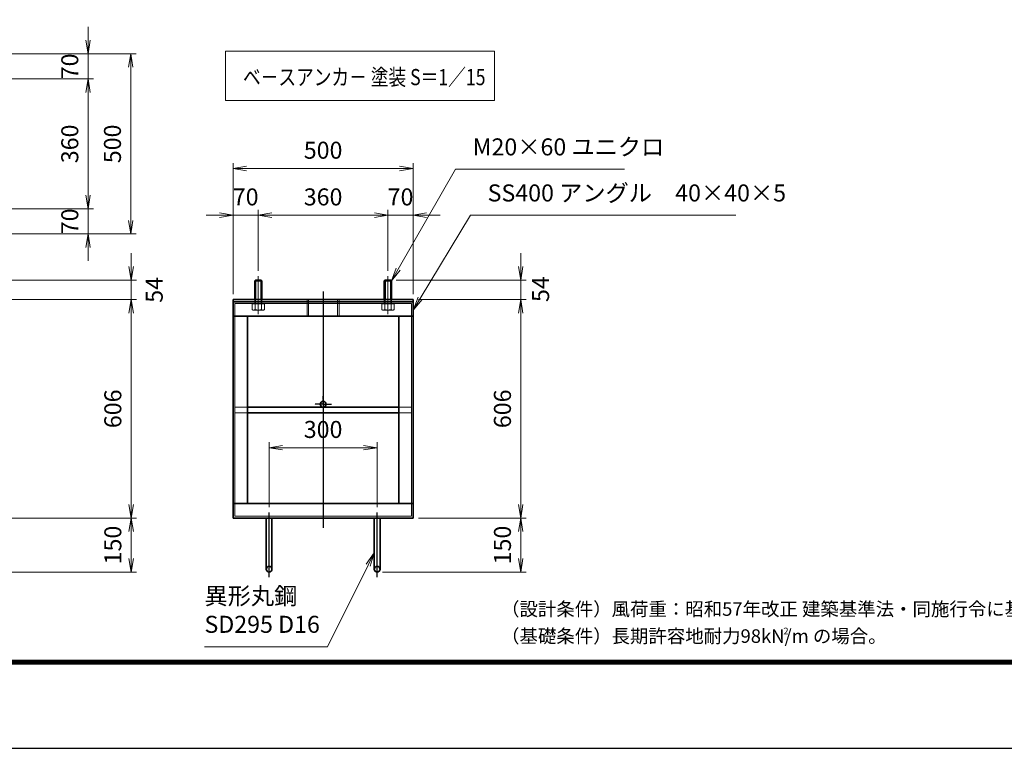
# Model space of a CAD drawing. Units: millimetres. Extents: x 0 to 23760, y 0 to 16800.
# Drawn here: x 9388 to 16679, y 0 to 5391 of the extents above; entities that cross this region are included whole.
import ezdxf

# ---------------------------------------------------------------- set-up
doc = ezdxf.new("R2010")
doc.units = ezdxf.units.MM
doc.header["$PDMODE"] = 35
for name, pattern in [('AM_ISO02W050', [7.5, 6, -1.5]), ('AM_ISO08W050', [18, 12, -1.5, 3, -1.5]), ('AM_ISO08W050x2', [9, 6, -0.75, 1.5, -0.75])]:
    doc.linetypes.add(name, pattern=pattern)
doc.layers.add('D-TTL', color=2, linetype='Continuous')
doc.layers.add('D-TTL-TXT', color=7, linetype='Continuous')
for name, color, linetype, lineweight in [('中心線', 6, 'AM_ISO08W050', 25), ('外形線', 7, 'Continuous', 35), ('寸法線', 4, 'Continuous', 18), ('細線', 2, 'Continuous', 35), ('軸線', 200, 'AM_ISO08W050', 15), ('隠れ線', 140, 'AM_ISO02W050', 18)]:
    doc.layers.add(name, color=color, linetype=linetype, lineweight=lineweight)
doc.styles.add('ACISOTS', font='simplex.shx', dxfattribs={"width": 0.8, "bigfont": 'bigfont.shx'})
doc.styles.get("Standard").update_dxf_attribs({"font": 'romans.shx', "width": 0.8, "bigfont": 'bigfont.shx'})
doc.styles.add('ゴシック', font='txt')
doc.dimstyles.new('AM_ISO$0', dxfattribs={"dimtxt": 3.15, "dimasz": 2.5, "dimexe": 1, "dimexo": 1, "dimgap": 1.4, "dimtad": 1, "dimdsep": 46, "dimtxsty": 'ACISOTS', "dimblk": 'OPEN', "dimcen": 0, "dimclrd": 256, "dimclre": 256, "dimclrt": 254, "dimazin": 2, "dimtp": 0.1, "dimtm": 0.1, "dimtfac": 0.71, "dimtix": 1, "dimtmove": 1, "dimatfit": 3, "dimldrblk": 'OPEN', "dimfxl": 0, "dimlwd": -1, "dimlwe": -1, "dimarcsym": 0})

# ---------------------------------------------------------------- blocks, each defined once
blk = doc.blocks.new('_Open')
at = {"color": 0, "linetype": 'ByBlock', "lineweight": -2}
for p, q in [((-1, 0.167), (0, 0)), ((-1, -0.167), (0, 0)), ((0, 0), (-1, 0))]:
    blk.add_line(p, q, dxfattribs=at)
blk = doc.blocks.new('*D337')
at = {"layer": 'Defpoints', "color": 0}
for p in [(9116.2, 5139.2), (9116.2, 3805.8), (10210.2, 3805.8)]:
    blk.add_point(p, dxfattribs=at)
at = {"layer": '寸法線'}
for p, q in [((9156.2, 5139.2), (10250.2, 5139.2)), ((10210.2, 5039.2), (10210.2, 3905.8)), ((9156.2, 3805.8), (10250.2, 3805.8))]:
    blk.add_line(p, q, dxfattribs=at)
at = {"layer": '寸法線', "xscale": 100, "yscale": 100, "zscale": 100}
for p, rotation in [((10210.2, 5139.2), 90), ((10210.2, 3805.8), 270)]:
    blk.add_blockref('_Open', p, dxfattribs=dict(at, rotation=rotation))
at = {"layer": '寸法線', "color": 254, "insert": (10091.2, 4472.5), "char_height": 126, "attachment_point": 5, "rotation": 90, "style": 'ACISOTS'}
blk.add_mtext('500', dxfattribs=at)
blk = doc.blocks.new('*D338')
at = {"layer": 'Defpoints', "color": 0}
for p in [(9116.2, 5139.2), (8983, 4952.5), (9894.3, 4952.5)]:
    blk.add_point(p, dxfattribs=at)
at = {"layer": '寸法線'}
for p, q in [((9894.3, 5239.2), (9894.3, 5339.2)), ((9156.2, 5139.2), (9934.3, 5139.2)), ((9894.3, 5139.2), (9894.3, 4952.5)), ((9023, 4952.5), (9934.3, 4952.5)), ((9894.3, 4852.5), (9894.3, 4752.5))]:
    blk.add_line(p, q, dxfattribs=at)
at = {"layer": '寸法線', "xscale": 100, "yscale": 100, "zscale": 100}
for p, rotation in [((9894.3, 5139.2), 270), ((9894.3, 4952.5), 90)]:
    blk.add_blockref('_Open', p, dxfattribs=dict(at, rotation=rotation))
at = {"layer": '寸法線', "color": 254, "insert": (9775.3, 5045.8), "char_height": 126, "attachment_point": 5, "rotation": 90, "style": 'ACISOTS'}
blk.add_mtext('70', dxfattribs=at)
blk = doc.blocks.new('*D339')
at = {"layer": 'Defpoints', "color": 0}
for p in [(8983, 4952.5), (8989.9, 3992.5), (9894.3, 3992.5)]:
    blk.add_point(p, dxfattribs=at)
at = {"layer": '寸法線'}
for p, q in [((9023, 4952.5), (9934.3, 4952.5)), ((9894.3, 4852.5), (9894.3, 4092.5)), ((9029.9, 3992.5), (9934.3, 3992.5))]:
    blk.add_line(p, q, dxfattribs=at)
at = {"layer": '寸法線', "xscale": 100, "yscale": 100, "zscale": 100}
for p, rotation in [((9894.3, 4952.5), 90), ((9894.3, 3992.5), 270)]:
    blk.add_blockref('_Open', p, dxfattribs=dict(at, rotation=rotation))
at = {"layer": '寸法線', "color": 254, "insert": (9775.3, 4472.5), "char_height": 126, "attachment_point": 5, "rotation": 90, "style": 'ACISOTS'}
blk.add_mtext('360', dxfattribs=at)
blk = doc.blocks.new('*D340')
at = {"layer": 'Defpoints', "color": 0}
for p in [(8989.9, 3992.5), (9116.2, 3805.8), (9894.3, 3805.8)]:
    blk.add_point(p, dxfattribs=at)
at = {"layer": '寸法線'}
for p, q in [((9894.3, 4092.5), (9894.3, 4192.5)), ((9029.9, 3992.5), (9934.3, 3992.5)), ((9894.3, 3992.5), (9894.3, 3805.8)), ((9156.2, 3805.8), (9934.3, 3805.8)), ((9894.3, 3705.8), (9894.3, 3605.8))]:
    blk.add_line(p, q, dxfattribs=at)
at = {"layer": '寸法線', "xscale": 100, "yscale": 100, "zscale": 100}
for p, rotation in [((9894.3, 3992.5), 270), ((9894.3, 3805.8), 90)]:
    blk.add_blockref('_Open', p, dxfattribs=dict(at, rotation=rotation))
at = {"layer": '寸法線', "color": 254, "insert": (9775.3, 3899.2), "char_height": 126, "attachment_point": 5, "rotation": 90, "style": 'ACISOTS'}
blk.add_mtext('70', dxfattribs=at)
blk = doc.blocks.new('*D418')
at = {"layer": 'Defpoints', "color": 0}
for p in [(8950.9, 3464), (9116.2, 3320), (10213.1, 3320)]:
    blk.add_point(p, dxfattribs=at)
at = {"layer": '寸法線'}
for p, q in [((10213.1, 3564), (10213.1, 3664)), ((8990.9, 3464), (10253.1, 3464)), ((10213.1, 3464), (10213.1, 3320)), ((9156.2, 3320), (10253.1, 3320)), ((10213.1, 3220), (10213.1, 3120))]:
    blk.add_line(p, q, dxfattribs=at)
at = {"layer": '寸法線', "xscale": 100, "yscale": 100, "zscale": 100}
for p, rotation in [((10213.1, 3464), 270), ((10213.1, 3320), 90)]:
    blk.add_blockref('_Open', p, dxfattribs=dict(at, rotation=rotation))
at = {"layer": '寸法線', "color": 254, "insert": (10400.4, 3392), "char_height": 126, "attachment_point": 5, "rotation": 90, "style": 'ACISOTS'}
blk.add_mtext('54', dxfattribs=at)
blk = doc.blocks.new('*D419')
at = {"layer": 'Defpoints', "color": 0}
for p in [(9116.2, 3320), (9116.2, 1704), (10213.1, 1704)]:
    blk.add_point(p, dxfattribs=at)
at = {"layer": '寸法線'}
for p, q in [((9156.2, 3320), (10253.1, 3320)), ((10213.1, 3220), (10213.1, 1804)), ((9156.2, 1704), (10253.1, 1704))]:
    blk.add_line(p, q, dxfattribs=at)
at = {"layer": '寸法線', "xscale": 100, "yscale": 100, "zscale": 100}
for p, rotation in [((10213.1, 3320), 90), ((10213.1, 1704), 270)]:
    blk.add_blockref('_Open', p, dxfattribs=dict(at, rotation=rotation))
at = {"layer": '寸法線', "color": 254, "insert": (10094.1, 2512), "char_height": 126, "attachment_point": 5, "rotation": 90, "style": 'ACISOTS'}
blk.add_mtext('606', dxfattribs=at)
blk = doc.blocks.new('*D420')
at = {"layer": 'Defpoints', "color": 0}
for p in [(9116.2, 1704), (9116.2, 1304), (10213.1, 1304)]:
    blk.add_point(p, dxfattribs=at)
at = {"layer": '寸法線'}
for p, q in [((9156.2, 1704), (10253.1, 1704)), ((10213.1, 1604), (10213.1, 1404)), ((9156.2, 1304), (10253.1, 1304))]:
    blk.add_line(p, q, dxfattribs=at)
at = {"layer": '寸法線', "xscale": 100, "yscale": 100, "zscale": 100}
for p, rotation in [((10213.1, 1704), 90), ((10213.1, 1304), 270)]:
    blk.add_blockref('_Open', p, dxfattribs=dict(at, rotation=rotation))
at = {"layer": '寸法線', "color": 254, "insert": (10094.1, 1504), "char_height": 126, "attachment_point": 5, "rotation": 90, "style": 'ACISOTS'}
blk.add_mtext('150', dxfattribs=at)
blk = doc.blocks.new('*D421')
at = {"layer": 'Defpoints', "color": 0}
for p in [(12034.8, 2224), (11234.8, 1744), (12034.8, 1744)]:
    blk.add_point(p, dxfattribs=at)
at = {"layer": '寸法線'}
for p, q in [((11234.8, 1784), (11234.8, 2264)), ((12034.8, 1784), (12034.8, 2264)), ((11334.8, 2224), (11934.8, 2224))]:
    blk.add_line(p, q, dxfattribs=at)
at = {"layer": '寸法線', "xscale": 100, "yscale": 100, "zscale": 100, "rotation": 180}
blk.add_blockref('_Open', (11234.8, 2224), dxfattribs=at)
at = {"layer": '寸法線', "xscale": 100, "yscale": 100, "zscale": 100}
blk.add_blockref('_Open', (12034.8, 2224), dxfattribs=at)
at = {"layer": '寸法線', "color": 254, "insert": (11634.8, 2343), "char_height": 126, "attachment_point": 5, "style": 'ACISOTS'}
blk.add_mtext('300', dxfattribs=at)
blk = doc.blocks.new('*D341')
at = {"layer": 'Defpoints', "color": 0}
for p in [(12136.2, 3464), (12301.5, 3320), (13098.1, 3320)]:
    blk.add_point(p, dxfattribs=at)
at = {"layer": '寸法線'}
for p, q in [((13098.1, 3564), (13098.1, 3664)), ((12176.2, 3464), (13138.1, 3464)), ((13098.1, 3464), (13098.1, 3320)), ((12341.5, 3320), (13138.1, 3320)), ((13098.1, 3220), (13098.1, 3120))]:
    blk.add_line(p, q, dxfattribs=at)
at = {"layer": '寸法線', "xscale": 100, "yscale": 100, "zscale": 100}
for p, rotation in [((13098.1, 3464), 270), ((13098.1, 3320), 90)]:
    blk.add_blockref('_Open', p, dxfattribs=dict(at, rotation=rotation))
at = {"layer": '寸法線', "color": 254, "insert": (13261.5, 3397.5), "char_height": 126, "attachment_point": 5, "rotation": 90, "style": 'ACISOTS'}
blk.add_mtext('54', dxfattribs=at)
blk = doc.blocks.new('*D342')
at = {"layer": 'Defpoints', "color": 0}
for p in [(12301.5, 3320), (12301.5, 1704), (13098.1, 1704)]:
    blk.add_point(p, dxfattribs=at)
at = {"layer": '寸法線'}
for p, q in [((12341.5, 3320), (13138.1, 3320)), ((13098.1, 3220), (13098.1, 1804)), ((12341.5, 1704), (13138.1, 1704))]:
    blk.add_line(p, q, dxfattribs=at)
at = {"layer": '寸法線', "xscale": 100, "yscale": 100, "zscale": 100}
for p, rotation in [((13098.1, 3320), 90), ((13098.1, 1704), 270)]:
    blk.add_blockref('_Open', p, dxfattribs=dict(at, rotation=rotation))
at = {"layer": '寸法線', "color": 254, "insert": (12979.1, 2512), "char_height": 126, "attachment_point": 5, "rotation": 90, "style": 'ACISOTS'}
blk.add_mtext('606', dxfattribs=at)
blk = doc.blocks.new('*D343')
at = {"layer": 'Defpoints', "color": 0}
for p in [(12301.5, 1704), (12034.8, 1304), (13098.1, 1304)]:
    blk.add_point(p, dxfattribs=at)
at = {"layer": '寸法線'}
for p, q in [((12341.5, 1704), (13138.1, 1704)), ((13098.1, 1604), (13098.1, 1404)), ((12074.8, 1304), (13138.1, 1304))]:
    blk.add_line(p, q, dxfattribs=at)
at = {"layer": '寸法線', "xscale": 100, "yscale": 100, "zscale": 100}
for p, rotation in [((13098.1, 1704), 90), ((13098.1, 1304), 270)]:
    blk.add_blockref('_Open', p, dxfattribs=dict(at, rotation=rotation))
at = {"layer": '寸法線', "color": 254, "insert": (12979.1, 1504), "char_height": 126, "attachment_point": 5, "rotation": 90, "style": 'ACISOTS'}
blk.add_mtext('150', dxfattribs=at)
blk = doc.blocks.new('*D425')
at = {"layer": 'Defpoints', "color": 0}
for p in [(12301.5, 4290.2), (10968.2, 3320), (12301.5, 3320)]:
    blk.add_point(p, dxfattribs=at)
at = {"layer": '寸法線'}
for p, q in [((10968.2, 3360), (10968.2, 4330.2)), ((12301.5, 3360), (12301.5, 4330.2)), ((11068.2, 4290.2), (12201.5, 4290.2))]:
    blk.add_line(p, q, dxfattribs=at)
at = {"layer": '寸法線', "xscale": 100, "yscale": 100, "zscale": 100, "rotation": 180}
blk.add_blockref('_Open', (10968.2, 4290.2), dxfattribs=at)
at = {"layer": '寸法線', "xscale": 100, "yscale": 100, "zscale": 100}
blk.add_blockref('_Open', (12301.5, 4290.2), dxfattribs=at)
at = {"layer": '寸法線', "color": 254, "insert": (11634.8, 4409.2), "char_height": 126, "attachment_point": 5, "style": 'ACISOTS'}
blk.add_mtext('500', dxfattribs=at)
blk = doc.blocks.new('*D426')
at = {"layer": 'Defpoints', "color": 0}
for p in [(10968.2, 3944.6), (11154.8, 3493), (10968.2, 3320)]:
    blk.add_point(p, dxfattribs=at)
at = {"layer": '寸法線'}
for p, q in [((10868.2, 3944.6), (10768.2, 3944.6)), ((10968.2, 3360), (10968.2, 3984.6)), ((11154.8, 3944.6), (10968.2, 3944.6)), ((11154.8, 3533), (11154.8, 3984.6)), ((11254.8, 3944.6), (11354.8, 3944.6))]:
    blk.add_line(p, q, dxfattribs=at)
at = {"layer": '寸法線', "xscale": 100, "yscale": 100, "zscale": 100}
blk.add_blockref('_Open', (10968.2, 3944.6), dxfattribs=at)
at = {"layer": '寸法線', "xscale": 100, "yscale": 100, "zscale": 100, "rotation": 180}
blk.add_blockref('_Open', (11154.8, 3944.6), dxfattribs=at)
at = {"layer": '寸法線', "color": 254, "insert": (11061.5, 4063.6), "char_height": 126, "attachment_point": 5, "style": 'ACISOTS'}
blk.add_mtext('70', dxfattribs=at)
blk = doc.blocks.new('*D427')
at = {"layer": 'Defpoints', "color": 0}
for p in [(12114.8, 3944.6), (11154.8, 3493), (12114.8, 3493)]:
    blk.add_point(p, dxfattribs=at)
at = {"layer": '寸法線'}
for p, q in [((11154.8, 3533), (11154.8, 3984.6)), ((11254.8, 3944.6), (12014.8, 3944.6)), ((12114.8, 3533), (12114.8, 3984.6))]:
    blk.add_line(p, q, dxfattribs=at)
at = {"layer": '寸法線', "xscale": 100, "yscale": 100, "zscale": 100, "rotation": 180}
blk.add_blockref('_Open', (11154.8, 3944.6), dxfattribs=at)
at = {"layer": '寸法線', "xscale": 100, "yscale": 100, "zscale": 100}
blk.add_blockref('_Open', (12114.8, 3944.6), dxfattribs=at)
at = {"layer": '寸法線', "color": 254, "insert": (11634.8, 4063.6), "char_height": 126, "attachment_point": 5, "style": 'ACISOTS'}
blk.add_mtext('360', dxfattribs=at)
blk = doc.blocks.new('*D344')
at = {"layer": 'Defpoints', "color": 0}
for p in [(12301.5, 3944.6), (12114.8, 3493), (12301.5, 3320)]:
    blk.add_point(p, dxfattribs=at)
at = {"layer": '寸法線'}
for p, q in [((12014.8, 3944.6), (11914.8, 3944.6)), ((12114.8, 3533), (12114.8, 3984.6)), ((12114.8, 3944.6), (12301.5, 3944.6)), ((12301.5, 3360), (12301.5, 3984.6)), ((12401.5, 3944.6), (12501.5, 3944.6))]:
    blk.add_line(p, q, dxfattribs=at)
at = {"layer": '寸法線', "xscale": 100, "yscale": 100, "zscale": 100}
blk.add_blockref('_Open', (12114.8, 3944.6), dxfattribs=at)
at = {"layer": '寸法線', "xscale": 100, "yscale": 100, "zscale": 100, "rotation": 180}
blk.add_blockref('_Open', (12301.5, 3944.6), dxfattribs=at)
at = {"layer": '寸法線', "color": 254, "insert": (12208.2, 4063.6), "char_height": 126, "attachment_point": 5, "style": 'ACISOTS'}
blk.add_mtext('70', dxfattribs=at)
blk = doc.blocks.new('*S291')
at = {"layer": '寸法線'}
for p, q in [((658762.5, 2698664.2), (658337.7, 2697924.9)), ((660012.6, 2698664.2), (658762.5, 2698664.2))]:
    blk.add_line(p, q, dxfattribs=at)
at = {"layer": '寸法線', "linetype": 'Continuous'}
for p, q in [((658323.3, 2697933.2), (658287.9, 2697838.2)), ((658337.7, 2697924.9), (658287.9, 2697838.2)), ((658287.9, 2697838.2), (658352.2, 2697916.6))]:
    blk.add_line(p, q, dxfattribs=at)
at = {"layer": '寸法線', "color": 254, "insert": (658888.5, 2698727.2), "char_height": 126, "attachment_point": 7, "style": 'ACISOTS'}
blk.add_mtext('M20×60 ユニクロ', dxfattribs=at)
blk = doc.blocks.new('*S292')
at = {"layer": '寸法線'}
for p, q in [((658873.4, 2698323.5), (658499.8, 2697708.2)), ((660837.8, 2698323.5), (658873.4, 2698323.5))]:
    blk.add_line(p, q, dxfattribs=at)
at = {"layer": '寸法線', "linetype": 'Continuous'}
for p, q in [((658485.6, 2697716.8), (658447.9, 2697622.7)), ((658499.8, 2697708.2), (658447.9, 2697622.7)), ((658447.9, 2697622.7), (658514.1, 2697699.5))]:
    blk.add_line(p, q, dxfattribs=at)
at = {"layer": '寸法線', "color": 254, "insert": (658999.4, 2698386.5), "char_height": 126, "attachment_point": 7, "style": 'ACISOTS'}
blk.add_mtext('SS400 アングル\u300040×40×5', dxfattribs=at)
blk = doc.blocks.new('*S293')
at = {"layer": '寸法線'}
for p, q in [((655617.1, 2700084.4), (655104.3, 2699214.7)), ((656418, 2700084.4), (655617.1, 2700084.4))]:
    blk.add_line(p, q, dxfattribs=at)
at = {"layer": '寸法線', "linetype": 'Continuous'}
for p, q in [((655090, 2699223.2), (655053.6, 2699128.6)), ((655104.3, 2699214.7), (655053.6, 2699128.6)), ((655053.6, 2699128.6), (655118.7, 2699206.3))]:
    blk.add_line(p, q, dxfattribs=at)
at = {"layer": '寸法線', "color": 254, "insert": (655743.1, 2700147.4), "char_height": 126, "attachment_point": 7, "style": 'ACISOTS'}
blk.add_mtext('SS400 6t', dxfattribs=at)
blk = doc.blocks.new('*S300')
at = {"layer": '寸法線', "linetype": 'Continuous'}
for p, q in [((658159.9, 2695825), (658100.4, 2695742.9)), ((658115.3, 2695735.5), (658159.9, 2695825)), ((658130.2, 2695728), (658159.9, 2695825))]:
    blk.add_line(p, q, dxfattribs=at)
at = {"layer": '寸法線'}
for p, q in [((657814, 2695131.5), (658115.3, 2695735.5)), ((656902.7, 2695131.5), (657814, 2695131.5))]:
    blk.add_line(p, q, dxfattribs=at)
at = {"layer": '寸法線', "color": 254, "insert": (656902.7, 2695194.5), "char_height": 126, "attachment_point": 7, "style": 'ACISOTS'}
blk.add_mtext('異形丸鋼 \\PSD295 D16', dxfattribs=at)

msp = doc.modelspace()

# ---------------------------------------------------------------- linework, layer by layer
at = {"layer": 'D-TTL', "color": 7}
for points in [[(0, 0), (23760, 0), (23760, 16800), (0, 16800)], [(763.714, 16179.428), (22996.285, 16179.428), (22996.285, 622.286), (763.714, 622.286)], [(770.785, 16172.357), (22989.214, 16172.357), (22989.214, 629.357), (770.785, 629.357)], [(777.857, 16165.286), (22982.143, 16165.286), (22982.143, 636.428), (777.857, 636.428)], [(784.928, 16158.214), (22975.071, 16158.214), (22975.071, 643.5), (784.928, 643.5)], [(792, 16151.143), (22968, 16151.143), (22968, 650.571), (792, 650.571)]]:
    msp.add_lwpolyline(points, close=True, dxfattribs=at)
at = {"layer": '中心線'}
for p, q in [((11634.831, 3380.944), (11634.831, 1632.366)), ((11234.831, 1266.794), (11234.831, 1743.963)), ((12034.831, 1266.794), (12034.831, 1743.963))]:
    msp.add_line(p, q, dxfattribs=at)
at = {"layer": '中心線', "linetype": 'AM_ISO08W050x2'}
for q in [(11634.831, 2607.963), (11573.498, 2546.629), (11696.164, 2546.629), (11634.831, 2485.296)]:
    msp.add_line((11634.831, 2546.629), q, dxfattribs=at)
at = {"layer": '外形線'}
for p, q in [((11133.498, 3463.963), (11128.164, 3458.629)), ((11128.164, 3319.963), (11128.164, 3458.629)), ((11176.164, 3463.963), (11133.498, 3463.963)), ((11181.498, 3458.629), (11176.164, 3463.963)), ((11181.498, 3458.629), (11181.498, 3319.963)), ((12093.498, 3463.963), (12088.164, 3458.629)), ((12088.164, 3319.963), (12088.164, 3458.629)), ((12136.164, 3463.963), (12093.498, 3463.963)), ((12141.498, 3458.629), (12136.164, 3463.963)), ((12141.498, 3458.629), (12141.498, 3319.963)), ((12301.498, 3319.963), (10968.164, 3319.963)), ((10968.164, 3319.963), (10968.164, 3303.963)), ((10968.164, 3197.296), (10968.164, 3303.963)), ((10968.164, 3303.963), (12301.498, 3303.963)), ((12301.498, 3303.963), (12301.498, 3319.963)), ((12301.498, 3303.963), (12301.498, 3197.296)), ((10968.164, 3197.296), (12301.498, 3197.296)), ((10968.164, 3197.296), (10968.164, 1810.629)), ((11074.831, 3197.296), (11074.831, 1810.629)), ((12194.831, 3197.296), (12194.831, 1810.629)), ((12301.498, 3197.296), (12301.498, 1810.629)), ((12194.831, 2525.296), (11074.831, 2525.296)), ((12194.831, 2482.629), (11074.831, 2482.629)), ((12301.498, 1810.629), (10968.164, 1810.629)), ((10968.164, 1703.963), (10968.164, 1810.629)), ((12301.498, 1810.629), (12301.498, 1703.963)), ((12301.498, 1703.963), (10968.164, 1703.963)), ((11213.498, 1703.963), (11213.498, 1325.296)), ((11256.164, 1325.296), (11256.164, 1703.963)), ((12013.498, 1325.296), (12013.498, 1703.963)), ((12056.164, 1703.963), (12056.164, 1325.296))]:
    msp.add_line(p, q, dxfattribs=at)
for centre in [(11634.831, 2546.629), (11234.831, 1325.296), (12034.831, 1325.296)]:
    msp.add_circle(centre, 21.333, dxfattribs=at)
at = {"layer": '寸法線'}
msp.add_lwpolyline([(10912.228, 4792.335), (12903.9, 4792.335), (12903.9, 5157.742), (10912.228, 5157.742)], close=True, dxfattribs=at)
at = {"layer": '細線'}
for p, q in [((11181.498, 3458.629), (11128.164, 3458.629)), ((11133.498, 3463.963), (11133.498, 3319.963)), ((11176.164, 3463.963), (11176.164, 3319.963)), ((12141.498, 3458.629), (12088.164, 3458.629)), ((12093.498, 3463.963), (12093.498, 3319.963)), ((12136.164, 3463.963), (12136.164, 3319.963))]:
    msp.add_line(p, q, dxfattribs=at)
at = {"layer": '軸線'}
for p, q in [((11154.831, 3492.959), (11154.831, 3211.831)), ((12114.831, 3492.959), (12114.831, 3211.831))]:
    msp.add_line(p, q, dxfattribs=at)
at = {"layer": '隠れ線'}
for p, q in [((12288.164, 3290.629), (10981.498, 3290.629)), ((10981.498, 3290.629), (10981.498, 1717.296)), ((11108.643, 3266.629), (11108.643, 3288.496)), ((11108.643, 3288.496), (11117.898, 3288.496)), ((11117.898, 3288.496), (11117.898, 3290.629)), ((11117.898, 3290.629), (11154.831, 3290.629)), ((11117.898, 3288.496), (11154.831, 3288.496)), ((11128.164, 3290.629), (11128.164, 3319.963)), ((11131.737, 3246.202), (11131.737, 3288.496)), ((11133.498, 3290.629), (11133.498, 3319.963)), ((11191.764, 3290.629), (11154.831, 3290.629)), ((11191.764, 3288.496), (11154.831, 3288.496)), ((11176.164, 3290.629), (11176.164, 3319.963)), ((11177.925, 3246.202), (11177.925, 3288.496)), ((11181.498, 3290.629), (11181.498, 3319.963)), ((11191.764, 3288.496), (11191.764, 3290.629)), ((11201.019, 3288.496), (11191.764, 3288.496)), ((11201.019, 3266.629), (11201.019, 3288.496)), ((11516.164, 3319.963), (11516.164, 3197.296)), ((11527.231, 3319.963), (11527.231, 3197.296)), ((11742.431, 3319.963), (11742.431, 3197.296)), ((11753.498, 3319.963), (11753.498, 3197.296)), ((12068.643, 3266.629), (12068.643, 3288.496)), ((12068.643, 3288.496), (12077.898, 3288.496)), ((12077.898, 3288.496), (12077.898, 3290.629)), ((12077.898, 3290.629), (12114.831, 3290.629)), ((12077.898, 3288.496), (12114.831, 3288.496)), ((12088.164, 3290.629), (12088.164, 3319.963)), ((12091.737, 3246.202), (12091.737, 3288.496)), ((12093.498, 3290.629), (12093.498, 3319.963)), ((12151.764, 3290.629), (12114.831, 3290.629)), ((12151.764, 3288.496), (12114.831, 3288.496)), ((12136.164, 3290.629), (12136.164, 3319.963)), ((12137.925, 3246.202), (12137.925, 3288.496)), ((12141.498, 3290.629), (12141.498, 3319.963)), ((12151.764, 3288.496), (12151.764, 3290.629)), ((12161.019, 3288.496), (12151.764, 3288.496)), ((12161.019, 3266.629), (12161.019, 3288.496)), ((12288.164, 1717.296), (12288.164, 3290.629)), ((11108.643, 3246.202), (11108.643, 3266.629)), ((11114.831, 3242.629), (11108.643, 3246.202)), ((11154.831, 3242.629), (11114.831, 3242.629)), ((11154.831, 3242.629), (11194.831, 3242.629)), ((11194.831, 3242.629), (11201.019, 3246.202)), ((11201.019, 3246.202), (11201.019, 3266.629)), ((12068.643, 3246.202), (12068.643, 3266.629)), ((12074.831, 3242.629), (12068.643, 3246.202)), ((12114.831, 3242.629), (12074.831, 3242.629)), ((12114.831, 3242.629), (12154.831, 3242.629)), ((12154.831, 3242.629), (12161.019, 3246.202)), ((12161.019, 3246.202), (12161.019, 3266.629)), ((11074.831, 2525.296), (10981.498, 2525.296)), ((11074.831, 2482.629), (10981.498, 2482.629)), ((12288.164, 2525.296), (12194.831, 2525.296)), ((12288.164, 2482.629), (12194.831, 2482.629)), ((10981.498, 1717.296), (12288.164, 1717.296))]:
    msp.add_line(p, q, dxfattribs=at)
for centre, major_axis, start_param, end_param in [((11120.19, 3263.076), (14.458, 14.458), 3.32687445, 4.52710718), ((11154.831, 3319.057), (54.042, 54.042), 3.62002417, 4.23395747), ((11189.472, 3263.076), (14.458, 14.458), 3.32687445, 4.52710718), ((12080.19, 3263.076), (14.458, 14.458), 3.32687445, 4.52710718), ((12114.831, 3319.057), (54.042, 54.042), 3.62002417, 4.23395747), ((12149.472, 3263.076), (14.458, 14.458), 3.32687445, 4.52710718)]:
    msp.add_ellipse(centre, major_axis=major_axis, ratio=1, start_param=start_param, end_param=end_param, dxfattribs=at)

# ---------------------------------------------------------------- block references
at = {"layer": '寸法線'}
for name in ['*S293', '*S291', '*S292', '*S300']:
    msp.add_blockref(name, (-646146.431, -2694379.542), dxfattribs=at)

# ---------------------------------------------------------------- texts
at = {"layer": 'D-TTL-TXT', "linetype": 'Continuous', "style": 'ゴシック'}
for s, height, p in [('（設計条件）風荷重：昭和57年改正 建築基準法・同施行令に基づく風圧力に準拠。', 100, (12952.571, 980.314)), ('（基礎条件）長期許容地耐力98kN/m の場合。', 100, (12952.571, 780.314)), ('2', 50, (15043.393, 842.646))]:
    msp.add_text(s, height=height, dxfattribs=at).set_placement(p)
at = {"layer": '外形線', "width": 0.8}
msp.add_text('ベ－スアンカ－ 塗装 S＝1／15', height=120, dxfattribs=at).set_placement((11041.759, 4906.592))

# ---------------------------------------------------------------- dimensions: what is measured, and where the dimension line sits
at = {"layer": '寸法線'}
for base, p1, p2, angle, override, picture, middle in [((9894.313, 4952.514), (9116.198, 5139.181), (8982.984, 4952.514), 270, {"dimscale": 40, "dimlfac": 0.375}, '*D338', (9775.313, 5045.848)), ((10210.176, 3805.848), (9116.198, 5139.181), (9116.198, 3805.848), 270, {"dimscale": 40, "dimlfac": 0.375}, '*D337', (10091.176, 4472.514)), ((9894.313, 3992.514), (8982.984, 4952.514), (8989.899, 3992.514), 270, {"dimscale": 40, "dimlfac": 0.375, "dimpost": ''}, '*D339', (9775.313, 4472.514)), ((9894.313, 3805.848), (8989.899, 3992.514), (9116.198, 3805.848), 270, {"dimscale": 40, "dimlfac": 0.375}, '*D340', (9775.313, 3899.181)), ((10213.077, 1703.963), (9116.198, 3319.963), (9116.198, 1703.963), 90, {"dimscale": 40, "dimlfac": 0.375}, '*D419', (10094.077, 2511.963)), ((13098.083, 1703.963), (12301.498, 3319.963), (12301.498, 1703.963), 90, {"dimscale": 40, "dimlfac": 0.375}, '*D342', (12979.083, 2511.963)), ((10213.077, 1303.963), (9116.198, 1703.963), (9116.198, 1303.963), 90, {"dimscale": 40, "dimlfac": 0.375}, '*D420', (10094.077, 1503.963)), ((13098.083, 1303.963), (12301.498, 1703.963), (12034.831, 1303.963), 90, {"dimscale": 40, "dimlfac": 0.375, "dimpost": ''}, '*D343', (12979.083, 1503.963))]:
    dim = msp.add_linear_dim(base=base, p1=p1, p2=p2, angle=angle, dimstyle='AM_ISO$0', override=override, dxfattribs=at)
    dim.commit()
    dim.dimension.update_dxf_attribs({"geometry": picture, "text_midpoint": middle})
for base, p1, p2, override, picture, middle in [((12301.498, 4290.166), (10968.164, 3319.963), (12301.498, 3319.963), {"dimscale": 40, "dimlfac": 0.375, "dimpost": ''}, '*D425', (11634.831, 4409.166)), ((10968.164, 3944.558), (11154.831, 3492.959), (10968.164, 3319.963), {"dimscale": 40, "dimlfac": 0.375}, '*D426', (11061.498, 4063.558)), ((12114.831, 3944.558), (11154.831, 3492.959), (12114.831, 3492.959), {"dimscale": 40, "dimlfac": 0.375}, '*D427', (11634.831, 4063.558)), ((12301.498, 3944.558), (12114.831, 3492.959), (12301.498, 3319.963), {"dimscale": 40, "dimlfac": 0.375}, '*D344', (12208.164, 4063.558)), ((12034.831, 2223.963), (11234.831, 1743.963), (12034.831, 1743.963), {"dimscale": 40, "dimlfac": 0.375, "dimpost": ''}, '*D421', (11634.831, 2342.963))]:
    dim = msp.add_linear_dim(base=base, p1=p1, p2=p2, dimstyle='AM_ISO$0', override=override, dxfattribs=at)
    dim.commit()
    dim.dimension.update_dxf_attribs({"geometry": picture, "text_midpoint": middle})
for base, p1, p2, picture, middle in [((10213.077, 3319.963), (8950.864, 3463.963), (9116.198, 3319.963), '*D418', (10400.358, 3391.963)), ((13098.083, 3319.963), (12136.164, 3463.963), (12301.498, 3319.963), '*D341', (13261.452, 3397.536))]:
    dim = msp.add_linear_dim(base=base, p1=p1, p2=p2, angle=90, dimstyle='AM_ISO$0', override={"dimscale": 40, "dimlfac": 0.375, "dimtmove": 2}, dxfattribs=at)
    dim.commit()
    dim.dimension.update_dxf_attribs({"geometry": picture, "text_midpoint": middle, "dimtype": 160})

doc.saveas('drawing.dxf')
